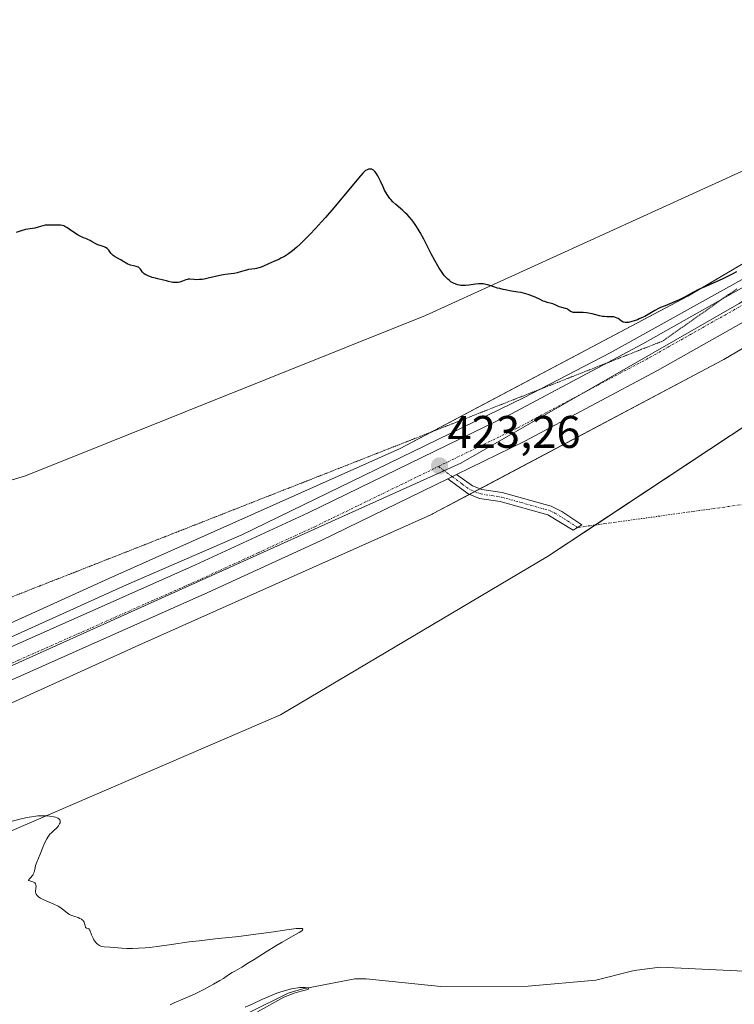
# Model space of a CAD drawing. Units: metres. Extents: x 632594 to 635259, y 4662596 to 4664918.
# Drawn here: x 633213 to 633370, y 4663532 to 4663748 of the extents above; entities that cross this region are included whole.
import ezdxf
from ezdxf.enums import TextEntityAlignment as Align

# ---------------------------------------------------------------- set-up
doc = ezdxf.new("R2010")
doc.units = ezdxf.units.M
doc.header["$MEASUREMENT"] = 0
doc.linetypes.add('TRAZO_Y_PUNTO', pattern=[1, 0.5, -0.25, 0, -0.25])
doc.linetypes.add('TRAZOS2', pattern=[0.375, 0.25, -0.125])
for name, color, linetype, lineweight in [('Camino', 19, 'Continuous', 0), ('Camino Cxs', 19, 'Continuous', 0), ('Camino eje', 39, 'TRAZO_Y_PUNTO', 13), ('Camino eje virtual', 6, 'TRAZO_Y_PUNTO', 0), ('Carretera de calzada única', 19, 'Continuous', 13), ('Carretera de calzada única Cxs', 19, 'Continuous', 13), ('Carretera de calzada única eje', 19, 'TRAZO_Y_PUNTO', 0), ('Carátula', 7, 'Continuous', 5), ('Corriente natural lineal', 142, 'Continuous', 13), ('Cultivos herbáceos CxS', 92, 'Continuous', 0), ('Curva de nivel maestra', 36, 'Continuous', 30), ('Curva de nivel normal', 36, 'Continuous', 0), ('Espacio natural protegido', 2, 'Continuous', 13), ('Espacio natural protegido CxS', 2, 'Continuous', 0), ('Matorral', 135, 'Continuous', 0), ('Matorral CxS', 135, 'Continuous', 0), ('Núcleo urbano', 19, 'Continuous', 0), ('Núcleo urbano CxS', 19, 'Continuous', 0), ('Punto de cota en terreno', 7, 'Continuous', 0), ('Rótulo de punto de cota en terreno', 19, 'Continuous', 0), ('Vía pecuaria eje', 92, 'TRAZOS2', 0)]:
    doc.layers.add(name, color=color, linetype=linetype, lineweight=lineweight)
doc.styles.add('Arial', font='txt', dxfattribs={"height": 0.2})

# ---------------------------------------------------------------- blocks, each defined once
blk = doc.blocks.new('*U150')
at = {"layer": 'Matorral CxS', "color": 135, "linetype": 'Continuous', "lineweight": 0}
for points in [[(633462.06, 4663750.52, 426.37), (633422.67, 4663724.29, 425.42), (633359.69, 4663687.2, 424.75), (633296.64, 4663653.77, 422.9), (633232.82, 4663625.29, 422.26), (633232.8, 4663625.28, 422.26), (633232.77, 4663625.27, 422.26), (633155.8, 4663590.36, 420.94)], [(633120.13, 4663619.36, 420.72), (633214.48, 4663647.8, 423.43), (633302.2, 4663682.96, 424.63), (633377.29, 4663717.15, 427.46), (633431.43, 4663747.03, 425.69), (633494.37, 4663805.62, 427.68)]]:
    blk.add_polyline3d(points, dxfattribs=at)
blk = doc.blocks.new('*U180')
at = {"layer": 'Curva de nivel maestra', "color": 36, "linetype": 'Continuous', "lineweight": 30}
blk.add_polyline3d([(633370.37, 4663692.53, 425), (633369.28, 4663691.94, 425), (633368.59, 4663691.57, 425), (633367.28, 4663690.92, 425), (633366.08, 4663690.36, 425), (633363.98, 4663689.44, 425), (633362.05, 4663688.6, 425), (633360.99, 4663688.07, 425), (633359.17, 4663687.06, 425), (633358.28, 4663686.59, 425), (633357.82, 4663686.36, 425), (633356.82, 4663685.92, 425), (633354.75, 4663685.08, 425), (633353.76, 4663684.67, 425), (633353.3, 4663684.46, 425), (633352.48, 4663684.03, 425), (633351.01, 4663683.16, 425), (633350.29, 4663682.74, 425), (633349.9, 4663682.54, 425), (633349.08, 4663682.17, 425), (633348.7, 4663682.01, 425), (633347.96, 4663681.75, 425), (633347.42, 4663681.59, 425), (633346.69, 4663681.43, 425), (633346.38, 4663681.39, 425), (633346.11, 4663681.38, 425), (633345.96, 4663681.39, 425), (633345.69, 4663681.45, 425), (633345.57, 4663681.49, 425), (633345.36, 4663681.59, 425), (633345.18, 4663681.71, 425), (633344.84, 4663681.99, 425), (633344.44, 4663682.25, 425), (633344.21, 4663682.37, 425), (633343.85, 4663682.51, 425), (633343.47, 4663682.61, 425), (633343.28, 4663682.64, 425), (633342.87, 4663682.66, 425), (633341.93, 4663682.65, 425), (633341.36, 4663682.69, 425), (633341.04, 4663682.74, 425), (633340.34, 4663682.89, 425), (633338.75, 4663683.31, 425), (633337.93, 4663683.48, 425), (633337.52, 4663683.54, 425), (633336.74, 4663683.6, 425), (633335.38, 4663683.58, 425), (633334.83, 4663683.59, 425), (633334.6, 4663683.61, 425), (633334.46, 4663683.64, 425), (633334.22, 4663683.72, 425), (633334.01, 4663683.83, 425), (633333.65, 4663684.08, 425), (633333.39, 4663684.27, 425), (633333.24, 4663684.36, 425), (633332.9, 4663684.5, 425), (633332.12, 4663684.71, 425), (633331.55, 4663684.87, 425), (633331.22, 4663685, 425), (633330.62, 4663685.28, 425), (633330.16, 4663685.47, 425), (633329.8, 4663685.57, 425), (633328.91, 4663685.81, 425), (633328.35, 4663685.99, 425), (633328.04, 4663686.11, 425), (633327.33, 4663686.42, 425), (633326.25, 4663686.92, 425), (633325.65, 4663687.18, 425), (633324.7, 4663687.54, 425), (633324.21, 4663687.69, 425), (633323.18, 4663687.94, 425), (633322.48, 4663688.08, 425), (633321.1, 4663688.29, 425), (633319.69, 4663688.53, 425), (633319.27, 4663688.62, 425), (633318.5, 4663688.82, 425), (633318.03, 4663688.96, 425), (633317.18, 4663689.25, 425), (633316.58, 4663689.45, 425), (633315.8, 4663689.67, 425), (633315.41, 4663689.76, 425), (633314.82, 4663689.85, 425), (633314.19, 4663689.88, 425), (633313.86, 4663689.88, 425), (633313.18, 4663689.81, 425), (633311.72, 4663689.61, 425), (633310.99, 4663689.53, 425), (633310.62, 4663689.52, 425), (633309.98, 4663689.54, 425), (633309.66, 4663689.59, 425), (633309.19, 4663689.69, 425), (633308.72, 4663689.85, 425), (633308.49, 4663689.95, 425), (633308.02, 4663690.2, 425), (633307.79, 4663690.35, 425), (633307.45, 4663690.62, 425), (633307.1, 4663690.92, 425), (633306.87, 4663691.15, 425), (633306.4, 4663691.66, 425), (633306.17, 4663691.95, 425), (633305.69, 4663692.59, 425), (633305.21, 4663693.31, 425), (633304.88, 4663693.84, 425), (633304.22, 4663695, 425), (633303.44, 4663696.48, 425), (633301.83, 4663699.65, 425), (633301.02, 4663701.15, 425), (633300.62, 4663701.84, 425), (633300.22, 4663702.47, 425), (633299.96, 4663702.86, 425), (633299.44, 4663703.58, 425), (633299.18, 4663703.91, 425), (633298.67, 4663704.51, 425), (633298.16, 4663705.05, 425), (633297.83, 4663705.38, 425), (633297.17, 4663705.99, 425), (633295.71, 4663707.23, 425), (633295.03, 4663707.88, 425), (633294.59, 4663708.35, 425), (633294.38, 4663708.61, 425), (633294.08, 4663709.02, 425), (633293.79, 4663709.47, 425), (633293.25, 4663710.44, 425), (633292.92, 4663711.11, 425), (633292.33, 4663712.4, 425), (633291.93, 4663713.24, 425), (633291.75, 4663713.58, 425), (633291.41, 4663714.13, 425), (633291.1, 4663714.52, 425), (633290.9, 4663714.7, 425), (633290.78, 4663714.8, 425), (633290.54, 4663714.93, 425), (633290.41, 4663714.98, 425), (633290.15, 4663715.03, 425), (633289.9, 4663715.03, 425), (633289.74, 4663715, 425), (633289.42, 4663714.88, 425), (633289.08, 4663714.69, 425), (633288.87, 4663714.52, 425), (633288.46, 4663714.12, 425), (633287.49, 4663713.04, 425), (633282.1, 4663706.57, 425), (633280.28, 4663704.45, 425), (633279.38, 4663703.44, 425), (633278.08, 4663701.99, 425), (633276.83, 4663700.66, 425), (633276.23, 4663700.04, 425), (633274.73, 4663698.58, 425), (633274.03, 4663697.94, 425), (633273.05, 4663697.11, 425), (633272.14, 4663696.43, 425), (633271.71, 4663696.14, 425), (633271.3, 4663695.89, 425), (633270.53, 4663695.47, 425), (633270.04, 4663695.24, 425), (633269.11, 4663694.86, 425), (633268.44, 4663694.58, 425), (633267.79, 4663694.28, 425), (633266.53, 4663693.68, 425), (633265.94, 4663693.45, 425), (633265.66, 4663693.35, 425), (633265.14, 4663693.23, 425), (633264.81, 4663693.18, 425), (633264.17, 4663693.12, 425), (633263.44, 4663693.02, 425), (633262.94, 4663692.89, 425), (633261.84, 4663692.55, 425), (633260.93, 4663692.3, 425), (633260.29, 4663692.17, 425), (633258.93, 4663691.98, 425), (633257.86, 4663691.82, 425), (633257.12, 4663691.67, 425), (633254.57, 4663691.1, 425), (633253.68, 4663690.93, 425), (633253.27, 4663690.86, 425), (633252.68, 4663690.8, 425), (633251.88, 4663690.77, 425), (633251.41, 4663690.8, 425), (633250.58, 4663690.88, 425), (633250.21, 4663690.88, 425), (633250.03, 4663690.86, 425), (633249.67, 4663690.78, 425), (633248.95, 4663690.49, 425), (633248.36, 4663690.27, 425), (633247.95, 4663690.18, 425), (633247.72, 4663690.15, 425), (633247.32, 4663690.15, 425), (633246.82, 4663690.2, 425), (633246.53, 4663690.24, 425), (633245.85, 4663690.39, 425), (633245.45, 4663690.5, 425), (633244.78, 4663690.7, 425), (633243.54, 4663690.97, 425), (633243.01, 4663691.1, 425), (633242.3, 4663691.3, 425), (633241.44, 4663691.6, 425), (633241.1, 4663691.75, 425), (633240.89, 4663691.86, 425), (633240.55, 4663692.07, 425), (633240.41, 4663692.18, 425), (633240.18, 4663692.41, 425), (633239.99, 4663692.64, 425), (633239.71, 4663693.07, 425), (633239.49, 4663693.34, 425), (633239.36, 4663693.45, 425), (633239.26, 4663693.52, 425), (633239.03, 4663693.62, 425), (633238.77, 4663693.69, 425), (633238.19, 4663693.81, 425), (633237.53, 4663693.96, 425), (633237.33, 4663694.03, 425), (633236.94, 4663694.2, 425), (633235.71, 4663694.92, 425), (633235.39, 4663695.11, 425), (633234.7, 4663695.49, 425), (633234.19, 4663695.79, 425), (633233.75, 4663696.1, 425), (633233.56, 4663696.26, 425), (633233.26, 4663696.59, 425), (633232.82, 4663697.23, 425), (633232.57, 4663697.51, 425), (633232.42, 4663697.63, 425), (633232.05, 4663697.84, 425), (633231.75, 4663697.96, 425), (633231.1, 4663698.17, 425), (633230.37, 4663698.44, 425), (633229.92, 4663698.65, 425), (633229.15, 4663699.11, 425), (633228.66, 4663699.41, 425), (633228.35, 4663699.55, 425), (633227.74, 4663699.78, 425), (633227.2, 4663699.98, 425), (633226.63, 4663700.25, 425), (633226.31, 4663700.42, 425), (633225.82, 4663700.7, 425), (633225.06, 4663701.18, 425), (633224.08, 4663701.89, 425), (633223.61, 4663702.21, 425), (633223.13, 4663702.47, 425), (633222.89, 4663702.57, 425), (633222.66, 4663702.64, 425), (633222.18, 4663702.73, 425), (633221.71, 4663702.76, 425), (633220.8, 4663702.74, 425), (633219.49, 4663702.77, 425), (633219.04, 4663702.74, 425), (633218.81, 4663702.71, 425), (633218.32, 4663702.6, 425), (633217.3, 4663702.3, 425), (633216.54, 4663702.1, 425), (633216.04, 4663702.01, 425), (633215.06, 4663701.89, 425), (633214.55, 4663701.8, 425), (633214.29, 4663701.74, 425), (633213.75, 4663701.57, 425), (633212.45, 4663701.15, 425)], dxfattribs=at)
blk = doc.blocks.new('5PATER')
at = {"layer": 'Carátula', "linetype": 'Continuous', "lineweight": 5}
h = blk.add_hatch(color=250, dxfattribs=at)
edge = h.paths.add_edge_path()
edge.add_ellipse((0, 0.01), major_axis=(-1.33, -1.34), ratio=0.999422, start_angle=0, end_angle=360)

msp = doc.modelspace()

# ---------------------------------------------------------------- linework, layer by layer
at = {"layer": 'Camino', "color": 19, "linetype": 'Continuous', "lineweight": 0}
for points in [[(633307.11, 4663647.16, 423.17), (633308.98, 4663648.07, 423.22)], [(633308.98, 4663648.07, 423.22), (633312.52, 4663645.61, 423.07), (633314.58, 4663644.78, 423.1), (633319.03, 4663644.13, 423.36), (633329.75, 4663641.15, 423.72), (633332.13, 4663639.96, 423.75), (633336.47, 4663637.07, 423.85), (633334.61, 4663635.86, 423.79), (633329.03, 4663639.27, 423.69), (633318.61, 4663642.17, 423.36), (633314.06, 4663642.84, 423.09), (633311.56, 4663643.85, 422.98), (633307.11, 4663647.16, 423.17)]]:
    msp.add_polyline3d(points, dxfattribs=at)
at = {"layer": 'Camino Cxs', "color": 19, "linetype": 'Continuous', "lineweight": 0}
msp.add_polyline3d([(633307.11, 4663647.16, 423.17), (633308.98, 4663648.07, 423.22), (633312.52, 4663645.61, 423.07), (633314.58, 4663644.78, 423.1), (633319.03, 4663644.13, 423.36), (633329.75, 4663641.15, 423.72), (633332.13, 4663639.96, 423.75), (633336.47, 4663637.07, 423.85), (633334.61, 4663635.86, 423.79), (633329.03, 4663639.27, 423.69), (633318.61, 4663642.17, 423.36), (633314.06, 4663642.84, 423.09), (633311.56, 4663643.85, 422.98), (633307.11, 4663647.16, 423.17)], close=True, dxfattribs=at)
at = {"layer": 'Camino eje', "color": 39, "linetype": 'TRAZO_Y_PUNTO', "lineweight": 13}
msp.add_polyline3d([(633305.05, 4663649.85, 423.14), (633308.05, 4663647.62, 423.19), (633310.28, 4663645.96, 423.08), (633312.04, 4663644.73, 423.03), (633314.32, 4663643.81, 423.1), (633316.6, 4663643.48, 423.23), (633318.82, 4663643.15, 423.37), (633329.39, 4663640.21, 423.71), (633330.58, 4663639.62, 423.72), (633333.37, 4663637.91, 423.78), (633335.54, 4663636.47, 423.82)], dxfattribs=at)
at = {"layer": 'Camino eje virtual', "color": 6, "linetype": 'TRAZO_Y_PUNTO', "lineweight": 0}
msp.add_polyline3d([(633673.96, 4663683.5, 431.25), (633335.54, 4663636.47, 423.82)], dxfattribs=at)
at = {"layer": 'Carretera de calzada única', "color": 19, "linetype": 'Continuous', "lineweight": 13}
for points in [[(633650.46, 4663885.49, 431.5), (633649.92, 4663885.05, 431.48), (633625.52, 4663862.59, 430.8), (633608.19, 4663847.57, 430.23), (633579.46, 4663823.42, 429.39), (633559.57, 4663807.56, 428.99), (633501.86, 4663764.05, 427.36), (633484.22, 4663751.58, 427.03), (633455.16, 4663731.75, 426.42), (633443.86, 4663724.38, 426.03), (633404.21, 4663700.22, 425.11), (633380.38, 4663686.29, 424.67), (633353.05, 4663670.87, 424.12), (633323.96, 4663655.36, 423.38), (633308.98, 4663648.07, 423.22)], [(633171.41, 4663592.52, 421.58), (633251.75, 4663628.25, 422), (633276.5, 4663639.65, 422.57), (633320.94, 4663661.28, 423.15), (633349.85, 4663676.7, 423.86), (633377.07, 4663692.05, 424.36), (633400.8, 4663705.93, 424.99), (633440.31, 4663730, 426.03), (633451.47, 4663737.28, 426.27), (633480.43, 4663757.04, 426.97), (633497.96, 4663769.43, 427.31), (633523, 4663788.1, 427.87), (633562.26, 4663818.2, 429.06)], [(633307.11, 4663647.16, 423.17), (633279.34, 4663633.63, 422.65), (633254.49, 4663622.2, 422.42), (633153.07, 4663577.09, 421.48), (633019.91, 4663518.43, 421.01), (632999.81, 4663509.06, 420.77), (632974.62, 4663498.31, 421.19)], [(633307.11, 4663647.16, 423.17), (633308.98, 4663648.07, 423.22)]]:
    msp.add_polyline3d(points, dxfattribs=at)
at = {"layer": 'Carretera de calzada única Cxs', "color": 19, "linetype": 'Continuous', "lineweight": 13}
for points in [[(633171.41, 4663592.52, 421.58), (633251.75, 4663628.25, 422), (633276.5, 4663639.65, 422.57), (633320.94, 4663661.28, 423.15), (633349.85, 4663676.7, 423.86), (633377.07, 4663692.05, 424.36), (633400.8, 4663705.93, 424.99), (633440.31, 4663730, 426.03), (633451.47, 4663737.28, 426.27), (633480.43, 4663757.04, 426.97)], [(633484.22, 4663751.58, 427.03), (633455.16, 4663731.75, 426.42), (633443.86, 4663724.38, 426.03), (633404.21, 4663700.22, 425.11), (633380.38, 4663686.29, 424.67), (633353.05, 4663670.87, 424.12), (633323.96, 4663655.36, 423.38), (633308.98, 4663648.07, 423.22), (633307.11, 4663647.16, 423.17), (633279.34, 4663633.63, 422.65), (633254.49, 4663622.2, 422.42), (633153.07, 4663577.09, 421.48)]]:
    msp.add_polyline3d(points, dxfattribs=at)
at = {"layer": 'Carretera de calzada única eje', "color": 19, "linetype": 'TRAZO_Y_PUNTO', "lineweight": 0}
for points in [[(633305.05, 4663649.85, 423.14), (633314.02, 4663654.22, 423.29), (633314.96, 4663654.67, 423.29), (633322.45, 4663658.32, 423.52), (633336.99, 4663666.07, 423.78), (633351.45, 4663673.78, 424.2), (633378.72, 4663689.17, 424.75), (633390.59, 4663696.11, 424.96), (633402.5, 4663703.07, 425.33), (633422.26, 4663715.11, 425.7), (633442.08, 4663727.19, 426.23), (633447.73, 4663730.87, 426.35), (633453.31, 4663734.51, 426.53), (633467.84, 4663744.43, 426.84), (633482.32, 4663754.31, 427.2), (633491.09, 4663760.5, 427.4), (633499.91, 4663766.74, 427.5), (633512.43, 4663776.07, 427.81), (633541.28, 4663797.83, 428.6), (633560.91, 4663812.88, 429.14), (633564.37, 4663815.64, 429.2)], [(633173.36, 4663589.75, 421.84), (633212.95, 4663607.36, 422.05), (633253.12, 4663625.22, 422.37), (633265.49, 4663630.92, 422.6), (633277.92, 4663636.64, 422.72), (633291.81, 4663643.4, 423.01), (633305.05, 4663649.85, 423.14)]]:
    msp.add_polyline3d(points, dxfattribs=at)
at = {"layer": 'Corriente natural lineal', "color": 142, "linetype": 'Continuous', "lineweight": 13}
for points in [[(633559.21, 4663818.44, 428.82), (633521.59, 4663789.88, 427.65), (633469.41, 4663752.37, 426.51), (633457.03, 4663743.92, 426.11), (633414.77, 4663716.68, 425.34), (633374.1, 4663692.25, 424.45), (633342.72, 4663674.77, 423.74), (633323.7, 4663664.88, 423.38), (633261.91, 4663634.83, 422.32), (633236.68, 4663623.88, 421.82), (633205.77, 4663609.94, 421.74), (633170.48, 4663594.41, 421.49), (633169.44, 4663593.85, 421.46)], [(633373.63, 4663539.15, 421.58), (633353.64, 4663540.09, 421.35), (633347.98, 4663539.38, 421.26), (633339.57, 4663537.27, 421.47), (633324.75, 4663535.94, 421.51), (633305.55, 4663535.84, 421.07), (633289.2, 4663537.54, 420.55), (633286.71, 4663537.53, 420.59), (633275.03, 4663535.28, 420.28), (633272.07, 4663534.43, 420.06), (633263.43, 4663530.06, 420.02)]]:
    msp.add_polyline3d(points, dxfattribs=at)
at = {"layer": 'Cultivos herbáceos CxS', "color": 92, "linetype": 'Continuous', "lineweight": 0}
for points in [[(633494.37, 4663805.62, 427.68), (633431.43, 4663747.03, 425.69), (633377.29, 4663717.15, 427.46), (633302.2, 4663682.96, 424.63), (633214.48, 4663647.8, 423.43), (633120.13, 4663619.36, 420.72), (632997.39, 4663558.9, 420.74), (632945.51, 4663535.41, 422.75), (632945.51, 4663535.41, 422.75), (632968.79, 4663576.7, 422.95), (632981.49, 4663597.88, 424.13), (633009.01, 4663625.41, 423.84), (633048.16, 4663661.4, 423.2), (633075.68, 4663683.64, 423.36), (633112.72, 4663694.23, 423.13), (633151.88, 4663712.23, 425.53), (633191.04, 4663739.75, 428.77), (633242.89, 4663769.4, 429.51)], [(632945.51, 4663535.41, 422.75), (632997.39, 4663558.9, 420.74), (633120.13, 4663619.36, 420.72), (633128.13, 4663621.77, 421.04), (633214.48, 4663647.8, 423.43), (633302.2, 4663682.96, 424.63), (633377.29, 4663717.15, 427.46), (633431.43, 4663747.03, 425.69), (633494.37, 4663805.62, 427.68)], [(633199.81, 4663565, 419.85), (633270.44, 4663595.42, 421.31), (633328.94, 4663630.08, 423.6), (633413.76, 4663686.13, 424.34), (633494.29, 4663732.6, 427.25), (633558.4, 4663773.7, 428.68)], [(633199.81, 4663565, 419.85), (633270.44, 4663595.42, 421.31), (633328.94, 4663630.08, 423.6), (633339.42, 4663637, 423.87), (633413.76, 4663686.13, 424.34), (633494.29, 4663732.6, 427.25), (633558.4, 4663773.7, 428.68)]]:
    msp.add_polyline3d(points, dxfattribs=at)
at = {"layer": 'Curva de nivel normal', "color": 36, "linetype": 'Continuous', "lineweight": 0}
for points in [[(633211.61, 4663572.09, 420), (633213.6, 4663572.61, 420), (633214.51, 4663572.82, 420), (633215.34, 4663572.98, 420), (633215.85, 4663573.07, 420), (633216.78, 4663573.2, 420), (633217.21, 4663573.24, 420), (633217.97, 4663573.28, 420), (633218.65, 4663573.29, 420), (633219.06, 4663573.27, 420), (633219.8, 4663573.21, 420), (633220.73, 4663573.07, 420), (633221.12, 4663572.97, 420), (633221.46, 4663572.86, 420), (633221.6, 4663572.79, 420), (633221.84, 4663572.64, 420), (633221.93, 4663572.55, 420), (633222.04, 4663572.41, 420), (633222.1, 4663572.25, 420), (633222.12, 4663572.14, 420), (633222.11, 4663571.89, 420), (633222.09, 4663571.76, 420), (633221.99, 4663571.49, 420), (633221.85, 4663571.22, 420), (633221.73, 4663571.04, 420), (633221.43, 4663570.68, 420), (633221.24, 4663570.49, 420), (633220.82, 4663570.12, 420), (633220.2, 4663569.56, 420), (633219.88, 4663569.22, 420), (633219.57, 4663568.83, 420), (633219.41, 4663568.61, 420), (633219.19, 4663568.25, 420), (633218.76, 4663567.44, 420), (633218.37, 4663566.57, 420), (633217.7, 4663564.88, 420), (633216.97, 4663563.08, 420), (633216.74, 4663562.36, 420), (633216.62, 4663561.86, 420), (633216.48, 4663561.21, 420), (633216.39, 4663560.9, 420), (633216.23, 4663560.47, 420), (633216.12, 4663560.27, 420), (633215.99, 4663560.08, 420), (633215.7, 4663559.76, 420), (633215.24, 4663559.29, 420), (633215.18, 4663559.18, 420), (633215.24, 4663559.08, 420), (633215.45, 4663558.99, 420), (633216.12, 4663558.82, 420), (633216.44, 4663558.68, 420), (633216.56, 4663558.59, 420), (633216.73, 4663558.35, 420), (633216.81, 4663558.05, 420), (633216.83, 4663557.82, 420), (633216.8, 4663557.33, 420), (633216.73, 4663556.79, 420), (633216.74, 4663556.51, 420), (633216.8, 4663556.22, 420), (633216.86, 4663556.08, 420), (633217.06, 4663555.79, 420), (633217.2, 4663555.65, 420), (633217.47, 4663555.43, 420), (633217.82, 4663555.22, 420), (633218.09, 4663555.07, 420), (633218.69, 4663554.79, 420), (633220.74, 4663553.92, 420), (633221.65, 4663553.48, 420), (633222.03, 4663553.26, 420), (633222.64, 4663552.81, 420), (633223.62, 4663552, 420), (633223.95, 4663551.77, 420), (633224.14, 4663551.66, 420), (633224.45, 4663551.52, 420), (633225.12, 4663551.26, 420), (633226.05, 4663550.95, 420), (633226.46, 4663550.79, 420), (633226.82, 4663550.6, 420), (633226.97, 4663550.49, 420), (633227.15, 4663550.32, 420), (633227.25, 4663550.19, 420), (633227.39, 4663549.93, 420), (633227.47, 4663549.66, 420), (633227.57, 4663549.17, 420), (633227.64, 4663548.88, 420), (633227.7, 4663548.79, 420), (633227.86, 4663548.67, 420), (633228.25, 4663548.55, 420), (633228.42, 4663548.47, 420), (633228.6, 4663548.21, 420), (633228.99, 4663547.15, 420), (633229.32, 4663546.46, 420), (633229.53, 4663546.1, 420), (633229.88, 4663545.59, 420), (633230.15, 4663545.28, 420), (633230.29, 4663545.15, 420), (633230.5, 4663544.97, 420), (633230.73, 4663544.83, 420), (633230.88, 4663544.76, 420), (633231.21, 4663544.65, 420), (633231.74, 4663544.56, 420), (633233.02, 4663544.47, 420), (633235.66, 4663544.24, 420), (633236.76, 4663544.19, 420), (633237.36, 4663544.18, 420), (633237.98, 4663544.19, 420), (633239.32, 4663544.24, 420), (633240.76, 4663544.34, 420), (633241.78, 4663544.44, 420), (633243.92, 4663544.7, 420), (633246.52, 4663545.06, 420), (633250.39, 4663545.62, 420), (633252.56, 4663545.89, 420), (633256.12, 4663546.29, 420), (633261.28, 4663546.84, 420), (633263.94, 4663547.16, 420), (633267.87, 4663547.7, 420), (633272.31, 4663548.35, 420), (633273.88, 4663548.54, 420), (633274.44, 4663548.58, 420), (633274.74, 4663548.59, 420), (633275.14, 4663548.56, 420), (633275.26, 4663548.52, 420), (633275.34, 4663548.4, 420), (633275.23, 4663548.23, 420), (633275.07, 4663548.09, 420), (633274.54, 4663547.73, 420), (633273.19, 4663546.95, 420), (633270.76, 4663545.59, 420), (633269.39, 4663544.79, 420), (633267.29, 4663543.48, 420), (633264.62, 4663541.76, 420), (633263.44, 4663541.01, 420), (633261.95, 4663540.12, 420), (633260.42, 4663539.25, 420), (633259.82, 4663538.9, 420), (633259.05, 4663538.4, 420), (633257.91, 4663537.63, 420), (633257.13, 4663537.14, 420), (633255.75, 4663536.35, 420), (633254.94, 4663535.91, 420), (633253.62, 4663535.23, 420), (633251.54, 4663534.21, 420), (633249.51, 4663533.29, 420), (633247.14, 4663532.27, 420), (633246.21, 4663531.84, 420)], [(633262.71, 4663531.3, 420), (633264.2, 4663531.98, 420), (633266.34, 4663533.01, 420), (633269.95, 4663534.52, 420), (633272.85, 4663535.38, 420), (633274.67, 4663535.66, 420), (633275.8, 4663535.67, 420), (633276.47, 4663535.54, 420), (633276.64, 4663535.33, 420), (633276.14, 4663535.13, 420), (633274.96, 4663534.84, 420), (633273.42, 4663534.41, 420), (633271.15, 4663533.55, 420), (633265.41, 4663530.28, 420)]]:
    msp.add_polyline3d(points, dxfattribs=at)
at = {"layer": 'Espacio natural protegido', "color": 2, "linetype": 'Continuous', "lineweight": 13}
msp.add_polyline3d([(633728.84, 4663966.77, 430.64), (633717.97, 4663953.58, 431.13), (633713.97, 4663948.58, 431.22), (633684.97, 4663918.58, 431.85), (633628.97, 4663871.58, 430.88), (633608.97, 4663852.58, 430.43), (633593.97, 4663837.58, 429.94), (633569.97, 4663818.58, 429.38), (633537.97, 4663797.58, 428.33), (633501.97, 4663771.58, 427.48), (633370.97, 4663685.58, 424.51), (633309.97, 4663650.58, 423.21), (633136.97, 4663572.59, 421.6), (632990.97, 4663510.59, 421.18), (632864.97, 4663455.59, 420.96), (632723.77, 4663391.41, 420.58), (632716.97, 4663433.59, 420.44), (632713.97, 4663451.59, 421.4), (632704.97, 4663475.59, 423.15), (632633.98, 4663579.59, 426.33), (632618.25, 4663599.61, 427.08)], dxfattribs=at)
at = {"layer": 'Espacio natural protegido CxS', "color": 2, "linetype": 'Continuous', "lineweight": 0}
msp.add_polyline3d([(633501.97, 4663771.58, 427.48), (633370.97, 4663685.58, 424.51), (633309.97, 4663650.58, 423.21), (633136.97, 4663572.59, 421.6), (632990.97, 4663510.59, 421.18), (632864.97, 4663455.59, 420.96), (632864.97, 4663455.59, 420.96), (632723.77, 4663391.41, 420.58), (632716.97, 4663433.59, 420.44), (632713.97, 4663451.59, 421.4), (632704.97, 4663475.59, 423.15), (632633.98, 4663579.59, 426.33), (632618.25, 4663599.61, 427.08), (632595.56, 4664807.97, 584.9)], dxfattribs=at)
at = {"layer": 'Matorral', "color": 135, "linetype": 'Continuous', "lineweight": 0}
for points in [[(632945.51, 4663535.41, 422.75), (632997.39, 4663558.9, 420.74), (633120.13, 4663619.36, 420.72), (633128.13, 4663621.77, 421.04), (633214.48, 4663647.8, 423.43), (633302.2, 4663682.96, 424.63), (633377.29, 4663717.15, 427.46), (633431.43, 4663747.03, 425.69), (633494.37, 4663805.62, 427.68)], [(633162.37, 4663575.77, 420.53), (633239.36, 4663610.69, 421.97), (633303.41, 4663639.27, 422.95), (633303.68, 4663639.4, 422.94), (633303.89, 4663639.51, 422.94), (633311.86, 4663643.73, 422.99), (633313.01, 4663644.34, 423.05), (633314.16, 4663644.95, 423.09), (633367.34, 4663673.15, 424.79), (633367.59, 4663673.29, 424.79), (633367.65, 4663673.32, 424.79), (633430.98, 4663710.62, 425.18), (633431.35, 4663710.85, 425.18), (633470.93, 4663737.2, 426.59), (633485.15, 4663746.68, 426.88), (633485.16, 4663746.68, 426.88), (633485.16, 4663746.68, 426.88), (633485.43, 4663746.87, 426.87), (633536.53, 4663784.13, 428.3)], [(633199.81, 4663565, 419.85), (633270.44, 4663595.42, 421.31), (633328.94, 4663630.08, 423.6), (633339.42, 4663637, 423.87), (633413.76, 4663686.13, 424.34), (633494.29, 4663732.6, 427.25), (633558.4, 4663773.7, 428.68)], [(633462.06, 4663750.52, 426.37), (633422.67, 4663724.29, 425.42), (633411.17, 4663717.52, 425.64), (633359.69, 4663687.2, 424.75), (633303.46, 4663657.39, 423.48), (633296.64, 4663653.77, 422.9), (633232.82, 4663625.29, 422.26), (633232.8, 4663625.28, 422.26), (633232.77, 4663625.27, 422.26), (633167.06, 4663595.47, 421.33)]]:
    msp.add_polyline3d(points, dxfattribs=at)
at = {"layer": 'Matorral CxS', "color": 135, "linetype": 'Continuous', "lineweight": 0}
for points in [[(633162.37, 4663575.77, 420.53), (633239.36, 4663610.69, 421.97), (633303.41, 4663639.27, 422.95), (633303.68, 4663639.4, 422.94), (633303.89, 4663639.51, 422.94), (633367.34, 4663673.15, 424.79), (633367.59, 4663673.29, 424.79), (633367.65, 4663673.32, 424.79), (633430.98, 4663710.62, 425.18), (633431.35, 4663710.85, 425.18), (633470.93, 4663737.2, 426.59), (633485.15, 4663746.68, 426.88), (633485.16, 4663746.68, 426.88), (633485.16, 4663746.68, 426.88), (633485.43, 4663746.87, 426.87), (633536.54, 4663784.13, 428.3)], [(633558.4, 4663773.7, 428.68), (633494.29, 4663732.6, 427.25), (633413.76, 4663686.13, 424.34), (633328.94, 4663630.08, 423.6), (633270.44, 4663595.42, 421.31), (633199.81, 4663565, 419.85), (633146.66, 4663552.02, 419.68), (633115.11, 4663541.32, 419.5), (633115.38, 4663540.82, 419.52), (633009.44, 4663496.84, 419.07), (632967.82, 4663479.34, 418.7), (632928.2, 4663457.15, 420.63), (632868.41, 4663428.49, 420.7), (632833.53, 4663402.32, 419.68), (632826.06, 4663388.61, 419.44), (632842.01, 4663346.8, 418.39), (632881.99, 4663283.94, 416.6), (632925.54, 4663233.01, 416.32), (633081.86, 4663095.02, 416.46)]]:
    msp.add_polyline3d(points, dxfattribs=at)
at = {"layer": 'Núcleo urbano', "color": 19, "linetype": 'Continuous', "lineweight": 0}
for points in [[(633162.37, 4663575.77, 420.53), (633239.36, 4663610.69, 421.97), (633303.41, 4663639.27, 422.95), (633303.68, 4663639.4, 422.94), (633303.89, 4663639.51, 422.94), (633311.86, 4663643.73, 422.99), (633313.01, 4663644.34, 423.05), (633314.16, 4663644.95, 423.09), (633367.34, 4663673.15, 424.79), (633367.59, 4663673.29, 424.79), (633367.65, 4663673.32, 424.79), (633430.98, 4663710.62, 425.18), (633431.35, 4663710.85, 425.18), (633470.93, 4663737.2, 426.59), (633485.15, 4663746.68, 426.88), (633485.16, 4663746.68, 426.88), (633485.16, 4663746.68, 426.88), (633485.43, 4663746.87, 426.87), (633536.53, 4663784.13, 428.3)], [(633462.06, 4663750.52, 426.37), (633422.67, 4663724.29, 425.42), (633411.17, 4663717.52, 425.64), (633359.69, 4663687.2, 424.75), (633303.46, 4663657.39, 423.48), (633296.64, 4663653.77, 422.9), (633232.82, 4663625.29, 422.26), (633232.8, 4663625.28, 422.26), (633232.77, 4663625.27, 422.26), (633167.06, 4663595.47, 421.33)]]:
    msp.add_polyline3d(points, dxfattribs=at)
at = {"layer": 'Núcleo urbano CxS', "color": 19, "linetype": 'Continuous', "lineweight": 0}
for points in [[(633536.54, 4663784.13, 428.3), (633485.43, 4663746.87, 426.87), (633485.16, 4663746.68, 426.88), (633485.16, 4663746.68, 426.88), (633485.15, 4663746.68, 426.88), (633470.93, 4663737.2, 426.59), (633431.35, 4663710.85, 425.18), (633430.98, 4663710.62, 425.18), (633367.65, 4663673.32, 424.79), (633367.59, 4663673.29, 424.79), (633367.34, 4663673.15, 424.79), (633303.89, 4663639.51, 422.94), (633303.68, 4663639.4, 422.94), (633303.41, 4663639.27, 422.95), (633239.36, 4663610.69, 421.97), (633162.37, 4663575.77, 420.53)], [(633155.8, 4663590.36, 420.94), (633232.77, 4663625.27, 422.26), (633232.8, 4663625.28, 422.26), (633232.82, 4663625.29, 422.26), (633296.64, 4663653.77, 422.9), (633359.69, 4663687.2, 424.75), (633422.67, 4663724.29, 425.42), (633462.06, 4663750.52, 426.37)]]:
    msp.add_polyline3d(points, dxfattribs=at)
at = {"layer": 'Vía pecuaria eje', "color": 92, "linetype": 'TRAZOS2', "lineweight": 0}
msp.add_polyline3d([(633370.46, 4663688.8, 424.32), (633367.09, 4663686.42, 424.14), (633366.4, 4663685.93, 424.17), (633362.33, 4663683.06, 424.14), (633358.27, 4663680.2, 424.15), (633354.2, 4663677.33, 424.1), (633349.59, 4663675.52, 423.95), (633344.98, 4663673.7, 423.75), (633342.15, 4663672.59, 423.52), (633340.36, 4663671.89, 423.62), (633335.75, 4663670.08, 423.74), (633331.14, 4663668.26, 423.11), (633326.53, 4663666.45, 423.52), (633321.91, 4663664.64, 423.22), (633317.3, 4663662.83, 423.07), (633312.69, 4663661.01, 423.2), (633308.07, 4663659.2, 423.14), (633303.46, 4663657.39, 423.48), (633298.85, 4663655.57, 423.21), (633294.24, 4663653.76, 423.25), (633289.62, 4663651.95, 423.26), (633285.01, 4663650.13, 423.17), (633280.4, 4663648.32, 423.67), (633275.79, 4663646.51, 423.13), (633271.17, 4663644.7, 423.35), (633266.56, 4663642.88, 423.08), (633261.95, 4663641.07, 423.16), (633257.33, 4663639.26, 423.46), (633252.72, 4663637.44, 423.32), (633248.11, 4663635.63, 423.3), (633243.5, 4663633.82, 423.39), (633238.88, 4663632, 423.12), (633234.27, 4663630.19, 423.02), (633229.66, 4663628.38, 422.97), (633225.05, 4663626.56, 422.85), (633220.43, 4663624.75, 422.7), (633215.82, 4663622.94, 422.53), (633211.21, 4663621.13, 422.47)], dxfattribs=at)

# ---------------------------------------------------------------- block references
at = {"layer": 'Curva de nivel maestra', "color": 36, "linetype": 'Continuous', "lineweight": 30}
msp.add_blockref('*U180', (0, 0), dxfattribs=at)
at = {"layer": 'Matorral CxS', "color": 135, "linetype": 'Continuous', "lineweight": 0}
msp.add_blockref('*U150', (0, 0), dxfattribs=at)
at = {"layer": 'Punto de cota en terreno', "linetype": 'Continuous', "lineweight": 0}
msp.add_blockref('5PATER', (633305.29, 4663649.97, 423.26), dxfattribs=at)

# ---------------------------------------------------------------- texts
at = {"layer": 'Rótulo de punto de cota en terreno', "color": 19, "linetype": 'Continuous', "lineweight": 0, "style": 'Arial'}
msp.add_text('423,26', height=7, dxfattribs=at).set_placement((633307.05, 4663651.73), align=Align.BOTTOM_LEFT)

doc.saveas('drawing.dxf')
